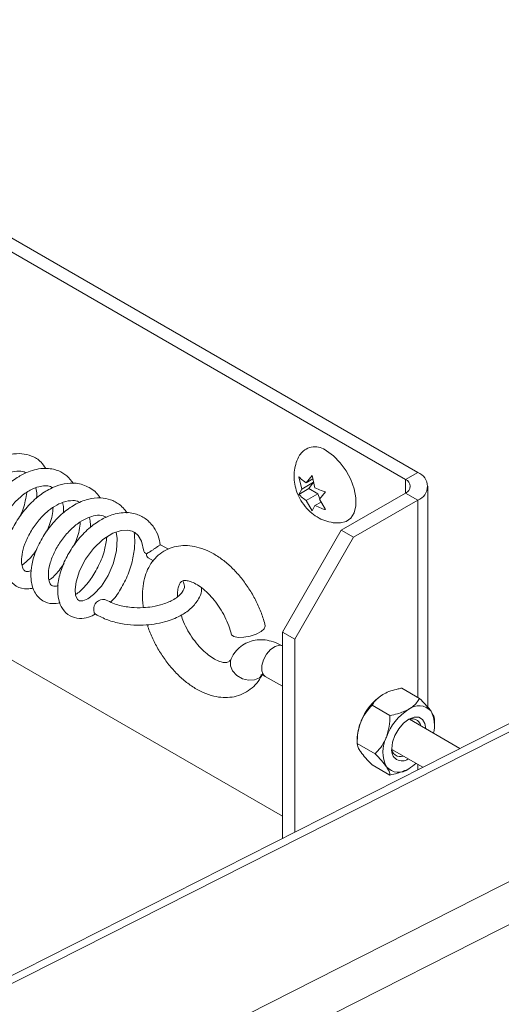
# Model space of a CAD drawing. Units: inches. Extents: x 0.1 to 10.8, y -1.1 to 8.4.
# Drawn here: x 9.9 to 10, y 3 to 3.1 of the extents above; entities that cross this region are included whole.
import ezdxf

# ---------------------------------------------------------------- set-up
doc = ezdxf.new("R2010")
doc.units = ezdxf.units.IN
doc.header["$MEASUREMENT"] = 0

msp = doc.modelspace()

# ---------------------------------------------------------------- linework, layer by layer
at = {"color": 7, "linetype": 'Continuous', "lineweight": 15}
for p, q in [((9.844645797372323, 3.135026743079465), (9.994336150509682, 3.048612341595523)), ((9.84319554754561, 3.13418953167505), (9.992885900682968, 3.047775130191107)), ((10.12050564046498, 3.077519908333569), (9.698506966530896, 2.863710313803868)), ((10.12200498678266, 3.077314317284392), (9.699996275560665, 2.863499642202939)), ((9.716287460830836, 2.85409494113116), (10.15691402343684, 3.077342521516119)), ((9.863276500389157, 3.07456522659762), (9.978377676118678, 3.008118732202369)), ((10.15919253659731, 3.073448202468761), (9.718402955502583, 2.8501180290608)), ((9.980657978747, 3.046660502133471), (9.980331840095255, 3.048112427339708)), ((9.981177900500287, 3.047400269857547), (9.981891605355107, 3.048251915577729)), ((9.981979028994099, 3.047862751492826), (9.981177900500287, 3.047400269857547)), ((9.981891605355107, 3.048251915577729), (9.982217744006855, 3.046799980978713)), ((9.992885900682968, 3.047775130191107), (9.994336150509682, 3.048612341595523)), ((9.981504266902489, 3.046709421209079), (9.980331840095255, 3.046032593619943)), ((9.980331840095255, 3.046032593619943), (9.980657978747, 3.046660502133471)), ((9.982024188655773, 3.047449198325934), (9.980657978747, 3.046660502133471)), ((9.982024188655773, 3.047449198325934), (9.981504266902489, 3.046709421209079)), ((9.981504266902489, 3.046709421209079), (9.982544110409057, 3.046109132330245)), ((9.995505486417882, 3.020953107027686), (9.995505486417882, 3.046982696280031)), ((9.982544110409057, 3.046109132330245), (9.981177900500287, 3.045320436137783)), ((9.982544110409057, 3.046109132330245), (9.982777587161346, 3.045507443405631)), ((9.983451370614958, 3.046311560703206), (9.982737665760139, 3.045459924375804)), ((9.992885900682968, 3.046190337498977), (9.985310139686618, 3.041816943766088)), ((9.99433621558124, 3.045353088529551), (9.992885900682968, 3.046190337498977)), ((9.981891605355107, 3.044092238745421), (9.981177900500287, 3.045320436137783)), ((9.982217744006855, 3.044720147258949), (9.981891605355107, 3.044092238745421)), ((9.98292897614245, 3.045130732831268), (9.982217744006855, 3.044720147258949)), ((9.982737665760139, 3.045459924375804), (9.983451370614958, 3.044231726983442)), ((9.99433621558124, 3.045353088529551), (9.986760454584891, 3.040979694796661)), ((9.978377741190235, 3.029809649208938), (9.985310139686618, 3.041816943766088)), ((9.986760454584891, 3.040979694796661), (9.979828056088508, 3.028972400239511)), ((9.985310139686618, 3.041816943766088), (9.986760454584891, 3.040979694796661)), ((9.964970852755396, 3.039579328361699), (9.964030698876616, 3.040096225902435)), ((9.96259173896532, 3.038537884591837), (9.963186330332109, 3.038211013727697)), ((9.979828056088508, 3.028972400239511), (9.978377741190235, 3.029809649208938)), ((9.978377741190235, 3.005509500742285), (9.978377741190235, 3.029809649208938)), ((9.979828056088508, 3.006244260185296), (9.979828056088508, 3.028972400239511)), ((9.976354568825752, 3.024595732389088), (9.978377773726013, 3.023427761061134)), ((9.994541418741312, 3.021997986772679), (9.992446895412815, 3.023207129352897)), ((9.991039299992767, 3.01997625665288), (9.988944776664269, 3.021185399233098)), ((9.999294700883006, 3.016107210432434), (9.993346639853698, 3.019540952975389)), ((9.996292461847696, 3.018964836500859), (9.996292494383475, 3.01950654274474)), ((9.987193733557886, 3.017213912546737), (9.987193701022107, 3.016672206302855)), ((9.989288224350606, 3.015463063722637), (9.987193701022107, 3.016672206302855)), ((9.99128797095399, 3.015974862840822), (9.994908292188748, 3.013884895878194)), ((9.991039299992767, 3.012971614998309), (9.988944776664269, 3.014180757578528))]:
    msp.add_line(p, q, dxfattribs=at)
at = {"color": 8, "linetype": 'Continuous', "lineweight": 15}
for p, q in [((9.992885900682968, 3.0461903335097), (9.992885900682968, 3.047775130191107)), ((9.99433621558124, 3.022116460977071), (9.99433621558124, 3.045353088529551)), ((9.99433621558124, 3.013594951220734), (9.99433621558124, 3.014215147042791))]:
    msp.add_line(p, q, dxfattribs=at)
at = {"color": 7, "linetype": 'Continuous', "lineweight": 15, "flags": 128}
for points in [[(9.983577023794632, 3.051147701561389), (9.984406556023778, 3.050552512013092), (9.985187935299551, 3.049759261802882), (9.98587561153093, 3.048814130952295), (9.986429630780924, 3.04777203529269), (9.986817977842701, 3.046693442532883), (9.987018007813864, 3.045641075527962), (9.987018007813864, 3.044676145921339), (9.986817977842701, 3.043854728605221), (9.986429630780924, 3.043224511818991), (9.98587561153093, 3.042822073169947), (9.985240643262024, 3.042673128644775)], [(9.958807762760664, 3.041576209040127), (9.958922516454269, 3.040842754753907), (9.95884120954179, 3.039382984615666), (9.95846330646517, 3.03784957641833), (9.957861362012258, 3.036460642139095), (9.957066773210085, 3.035232607584363), (9.956153266134557, 3.034243068946964), (9.955454137308866, 3.033737799743399), (9.954884598492141, 3.033508035311931), (9.95447441992245, 3.033501209770478), (9.954255031162601, 3.033640449929889), (9.954033429969758, 3.034156394447007), (9.953975939247728, 3.034842757880022), (9.954079370490136, 3.035741676371278), (9.954484017977345, 3.037019291036781), (9.955209695998951, 3.038402791080677), (9.956152973312543, 3.039666403735268), (9.957246435783405, 3.040713371720222), (9.958429599397808, 3.041450160708831), (9.959398319690818, 3.041773067671268), (9.960126633110546, 3.041820989741363), (9.96070498912346, 3.041684988150467), (9.96099211737582, 3.041530793328508), (9.961377373538564, 3.041187630916868), (9.961791521473332, 3.04050005935771), (9.962063000015846, 3.039342101742163), (9.962063000015846, 3.039342101742163)], [(9.962063390445199, 3.039337331101754), (9.962144502143003, 3.03916572510628), (9.962370202844038, 3.039015959881934)], [(9.956167321591218, 3.03238522314414), (9.956226862067343, 3.03209225297929), (9.956384367774955, 3.031909850677688)], [(9.9723588172336, 3.029571682544707), (9.97239255683674, 3.029491592568125), (9.972672885111226, 3.02928782713462), (9.97318070355461, 3.029188992301099), (9.97384755688723, 3.029208363034069), (9.974583190857304, 3.029343441978704), (9.975288566552623, 3.029575809736113), (9.975868126389372, 3.029874219707787), (9.97624371942566, 3.030198340763995), (9.976364589845776, 3.030504424922088), (9.976356878866081, 3.030556631027118)], [(9.991249123233503, 3.016053379090999), (9.991347543965897, 3.016827588472312), (9.991633077965073, 3.017639595625524), (9.992077842068165, 3.018409949647199), (9.992638270866681, 3.019063230607722), (9.993259541572499, 3.019535507002832), (9.993880779742538, 3.01978051571391), (9.994441208541055, 3.019774292071153), (9.994885972644145, 3.019517451752461), (9.9951715391791, 3.019035133919968), (9.99526934173169, 3.018430995269724)]]:
    msp.add_lwpolyline(points, dxfattribs=at)
at = {"color": 8, "linetype": 'Continuous', "lineweight": 15, "flags": 128}
for points in [[(9.978377773726013, 3.028180916675208), (9.978032796858049, 3.02825824692242), (9.97751821097257, 3.028130252840682), (9.97698550265802, 3.027765726795599), (9.97650657598666, 3.027213866114366), (9.976146144623526, 3.026549229302888), (9.97595288209446, 3.02586156919263), (9.97595288209446, 3.025243763832895), (9.976146144623526, 3.024779244585502), (9.976354568825752, 3.024595732389088)], [(9.972336107259647, 3.026670924265841), (9.972252327627936, 3.026429601924251), (9.97225538599119, 3.025831941557965), (9.97252061766408, 3.025228882964975), (9.973012428504045, 3.024701735894948), (9.973664315378189, 3.02432173833841), (9.97438823646771, 3.024140223166099), (9.975086324148467, 3.024181766536112), (9.975664452410925, 3.024440628076365), (9.975929163511344, 3.024698578041868)]]:
    msp.add_lwpolyline(points, dxfattribs=at)
at = {"color": 7, "linetype": 'Continuous', "lineweight": 15}
for centre, radius, start, end in [((9.982216290749186, 3.049483607193938), 0.002149605657964927, 50.72706982189349, 140.9395374824267), ((9.993717735920127, 3.046982702715131), 0.001743031693647523, 290.783016176179, 69.21927166439687), ((9.992585152071484, 3.046982733845042), 0.0008475504094543391, 290.7839151870734, 69.21608481292743), ((9.962848387895582, 3.038947180220814), 0.0004831061842940531, 171.8150087012758, 237.9102209473712), ((9.957314068316713, 3.032518705387385), 0.001154489307743718, 82.59650702485699, 186.6393964480048), ((9.993777063263565, 3.016923626712862), 0.006582967815389097, 122.6378842303724, 159.7728199333378), ((9.994452737196397, 3.019255809766674), 0.001885924345374911, 40.53193141080137, 129.2484794472793), ((9.996809918467184, 3.015172796671282), 0.006582967815367176, 122.637884230311, 159.7728199334041), ((9.992777505391452, 3.018836595748033), 0.003516950782180743, 344.7379402810957, 27.88408905534129), ((9.992777492903468, 3.017105750750755), 0.005584806836720738, 157.9802152383716, 178.8902746189493), ((9.993662021733694, 3.01856811300901), 0.001035122829229543, 11.42388088670414, 122.3106865827003), ((9.994135617381417, 3.01569765486933), 0.003916042749964966, 153.4373749961935, 206.5626250037957), ((9.992479845490582, 3.015871674784204), 0.001244063394358628, 171.6015009965251, 305.9763914255315), ((9.992256783717155, 3.016143898724611), 0.001004060218228565, 176.0760292235884, 291.0852529556037), ((9.990710813464705, 3.018032717793432), 0.005016739861887692, 300.5336758687444, 312.6811542351493), ((9.99206632389615, 3.015172173288247), 0.001885976989345958, 220.533311770899, 309.2480379338928)]:
    msp.add_arc(centre, radius, start, end, dxfattribs=at)
for points, knots in [([(9.950501768733606, 3.049080494586662), (9.950333326326524, 3.049348364410584), (9.94991820010907, 3.050008529440877), (9.948897134126991, 3.050579639408199), (9.94767825560108, 3.050877976886112), (9.946340884822781, 3.050794589556787), (9.944859039435292, 3.050299929508202), (9.943344834354544, 3.049357868412197), (9.941946007396373, 3.048016206441559), (9.940748803255916, 3.046404154201058), (9.939852870969542, 3.044659822847481), (9.939367114331882, 3.043029730251475), (9.93923811055737, 3.041568368536299), (9.939397959807733, 3.040419310744779), (9.939796083250876, 3.039549329638858), (9.94025853484158, 3.03899652277554), (9.940821136152536, 3.038610205522887), (9.941614327666795, 3.038350565833544), (9.942288836490302, 3.038283794163978), (9.942717394716487, 3.038449801671904), (9.942729556701819, 3.03845451277241)], [0, 0, 0, 0, 0.04351957353287227, 0.1072539644781385, 0.162503030199529, 0.2218139345571236, 0.2894815739967953, 0.361908362634369, 0.4329995606838239, 0.506045048728819, 0.5810977506634579, 0.6523476587612332, 0.7109735808879678, 0.7780242771836212, 0.8212040336206673, 0.8616550815460513, 0.8970039710688361, 0.9309219300102832, 0.998039644504291, 1, 1, 1, 1]), ([(9.98054686906068, 3.050834722614919), (9.980543293393342, 3.050830404447699), (9.980338675901809, 3.050583297415247), (9.980083591685203, 3.049994117003068), (9.979808427800268, 3.049108100493993), (9.979724907990619, 3.048175927432137), (9.979808665298195, 3.047221491916191), (9.980076179500308, 3.04624420661249), (9.980546882108687, 3.045261954073343), (9.98120909684669, 3.044366380183927), (9.982016172796808, 3.043632908733992), (9.982902845512124, 3.043096031054194), (9.983853424433322, 3.042770750214018), (9.98463891714856, 3.042634498873308), (9.985089821648673, 3.042683174942343), (9.985212109383573, 3.042696376155071)], [0, 0, 0, 0, 0.001470677719252173, 0.0841595029471887, 0.1649062981160049, 0.245541257319503, 0.3283078154350519, 0.4156606227951349, 0.5094676212256847, 0.6108027292531051, 0.7042371658826501, 0.7939338374943021, 0.8812089957117589, 0.9677832382742412, 1, 1, 1, 1]), ([(9.953771289195906, 3.047317536995523), (9.953529654840596, 3.047631358231802), (9.953052139543296, 3.04825152849174), (9.952196016381128, 3.048753401354285), (9.951391819200447, 3.049017498937151), (9.950605383541902, 3.049121498443409), (9.949682305191045, 3.049060570127347), (9.948754901728165, 3.048817651214854), (9.947967474885944, 3.048481336359278), (9.947057949599747, 3.047975659893353), (9.945905439476842, 3.047109950322053), (9.944590014981108, 3.045657657866515), (9.943466948115162, 3.043911192675282), (9.9426984045335, 3.042070292613906), (9.942386304435695, 3.040322430076589), (9.942489461366668, 3.03890285889371), (9.942934810330039, 3.037766346550657), (9.94374568337754, 3.03693588949026), (9.944815767943243, 3.036553179414336), (9.945557405536166, 3.036680581044413), (9.945878467030234, 3.036735734340428)], [0, 0, 0, 0, 0.05497765600013869, 0.1086462714149102, 0.1389874748183004, 0.1758346825004826, 0.2207666965508623, 0.2648027429152793, 0.2997352032211166, 0.3268297593978795, 0.3908210192606226, 0.4657671395730329, 0.5415211363440072, 0.6173655146708348, 0.6944249076229455, 0.7644971163445348, 0.8226621144260481, 0.8840517603077485, 0.9498049783000867, 1, 1, 1, 1]), ([(9.942497641666936, 3.040549795604043), (9.942444148820853, 3.04052228346543), (9.9421836264615, 3.040388293076309), (9.9419181538663, 3.040428989846401), (9.941709084159857, 3.040479140287577), (9.941536102451819, 3.040665800517969), (9.941355331432817, 3.04117916729678), (9.94131762030663, 3.042078618388071), (9.941561008622546, 3.043297131283678), (9.942136168766964, 3.044658543441131), (9.942975408095146, 3.045991173183508), (9.943990491812878, 3.047173244814431), (9.945055629171453, 3.048021200053186), (9.946141861423742, 3.048586948780566), (9.947139411490392, 3.048811401952869), (9.947819541013343, 3.048778182195856), (9.948106699790813, 3.048592847540198), (9.948172597364763, 3.048550316699647)], [0, 0, 0, 0, 0.01655261232804586, 0.08061499682247049, 0.1465612219959176, 0.2178867564848769, 0.2808488963431853, 0.3536201116549098, 0.4355160529177625, 0.5159440516303642, 0.594616960465499, 0.6747560586070906, 0.7524248840864995, 0.8139304846635103, 0.8944229588749047, 0.975772041738072, 0.9999999999999999, 0.9999999999999999, 0.9999999999999999, 0.9999999999999999]), ([(9.980331840095255, 3.048112427339708), (9.980371748332434, 3.048066935610595), (9.980457320800488, 3.047969390847623), (9.980714880783575, 3.047721494342018), (9.980978790354659, 3.047538404480273), (9.981177900500287, 3.047400269857547)], [0, 0, 0, 0, 0.1766745359710823, 0.3788309670976583, 1, 1, 1, 1]), ([(9.945670921294052, 3.038826023624596), (9.945567494188763, 3.038780802823122), (9.945211885012057, 3.038625321994979), (9.944939925036348, 3.038718013505686), (9.944744574150846, 3.038845138923296), (9.944546130811545, 3.039282582978281), (9.944475372446394, 3.040053327146794), (9.944596996540685, 3.041111838395733), (9.945051239379016, 3.042437019919471), (9.945848252782278, 3.043858545427176), (9.946885556346357, 3.045174012321602), (9.94805946826489, 3.04620301215036), (9.94918622554151, 3.046803234385175), (9.950081591577447, 3.04703506105789), (9.950796921612094, 3.047058670737278), (9.951159092732413, 3.046905606997472), (9.951350692287216, 3.046824631616614)], [0, 0, 0, 0, 0.03470698856227734, 0.1193316161600288, 0.1948920291253943, 0.2730497901941102, 0.3325545779122895, 0.4015962448793627, 0.4868906596111238, 0.5709823424653213, 0.6520598575025545, 0.7385355588197132, 0.8175843552961651, 0.8767427285122054, 0.9347931488223573, 1, 1, 1, 1]), ([(9.956901166093425, 3.045608697006301), (9.956881786719713, 3.045647602878792), (9.956605164966838, 3.046202946451987), (9.955667230989388, 3.046912454537429), (9.954199227591399, 3.047422925850121), (9.952740536616076, 3.047332666943714), (9.951336212744051, 3.046887691758351), (9.949897069733842, 3.046065001836496), (9.948471100617311, 3.04478387192078), (9.947239569278468, 3.043199325012252), (9.946280249186369, 3.041460127722137), (9.945702733661667, 3.039719564875763), (9.945555872866706, 3.038233144488919), (9.945694748580493, 3.037025539017927), (9.946126071044098, 3.035969148195758), (9.947016622873019, 3.035109951979627), (9.948107435154968, 3.034813636662758), (9.948801860733996, 3.03494579015633), (9.949021358239477, 3.034987561892648)], [0, 0, 0, 0, 0.005873397123734402, 0.08383704404107169, 0.1606641164104578, 0.2261758524510559, 0.2815273354591691, 0.3498770857871024, 0.4255109049048837, 0.4964505622339712, 0.5690223274290342, 0.6459323448519441, 0.7134313770655709, 0.76661284197982, 0.8250488399192604, 0.8903487712258539, 0.9653408919314928, 1, 1, 1, 1]), ([(9.949331294073131, 3.046806710337838), (9.949394192217566, 3.046544686437105), (9.949484226852642, 3.046169616131055), (9.949438489545972, 3.045693503042201), (9.949424704295513, 3.045550002284207)], [0, 0, 0, 0, 0.6985994265799569, 1, 1, 1, 1]), ([(9.982217744006855, 3.046799980978713), (9.98245631443719, 3.046684059741142), (9.982840315625728, 3.046497473780168), (9.983283518654128, 3.046362629551448), (9.983451370614958, 3.046311560703206)], [0, 0, 0, 0, 0.6212752393935141, 1, 1, 1, 1]), ([(9.947464586271323, 3.043407273995395), (9.947602735800572, 3.043714743270221), (9.948014555625281, 3.044631300449613), (9.948169568036512, 3.045607107097613), (9.948272579814569, 3.046255568579182)], [0, 0, 0, 0, 0.3354610947800282, 1, 1, 1, 1]), ([(9.96007870790763, 3.043822918463264), (9.959977815200016, 3.043983274179511), (9.959732353112294, 3.044373403950218), (9.95924441798388, 3.044806566412002), (9.958688016332562, 3.045173299668404), (9.957965914898349, 3.0454911981082), (9.956898835239677, 3.045690640584109), (9.955452068334218, 3.045514846897968), (9.953917966198919, 3.044875228969029), (9.952468439620258, 3.043855196464226), (9.951156803907672, 3.04249531826382), (9.950017214123301, 3.040859619803768), (9.949193415253637, 3.039109310584093), (9.948773606548032, 3.037460170326384), (9.94873098867071, 3.036212234661146), (9.948887233904706, 3.035251086547504), (9.949245940687517, 3.034302532674336), (9.950023972363796, 3.033461552453727), (9.951184012257077, 3.033081807720703), (9.951892874300142, 3.033210617806793), (9.95219564647575, 3.033265635719498)], [0, 0, 0, 0, 0.02607767366880044, 0.06344442896801164, 0.0925610169270935, 0.120423505000829, 0.1757578648605, 0.2446613033887065, 0.3151307379765012, 0.3817144507920237, 0.4503316721250617, 0.5237019702519643, 0.5984121234995872, 0.6680616175348134, 0.7319161118953033, 0.7690707542163556, 0.8113656252308302, 0.8889503198475731, 0.9525679875381624, 1, 1, 1, 1]), ([(9.981177900500287, 3.045320436137783), (9.980977097269689, 3.045458159915682), (9.980653885884678, 3.045679839083251), (9.98042030352029, 3.045935694745506), (9.980331840095255, 3.046032593619943)], [0, 0, 0, 0, 0.6212752393935141, 1, 1, 1, 1]), ([(9.948813877574853, 3.037077001050916), (9.948738693130865, 3.037043192805759), (9.948455643859472, 3.036915913828204), (9.948185296289275, 3.036961620381015), (9.948000442126698, 3.037023158345884), (9.947797745594107, 3.037279682561022), (9.947637483827753, 3.037912002207105), (9.947671492355973, 3.038945256475728), (9.948010942438232, 3.040211579281067), (9.948671871890042, 3.041590444315237), (9.949575331457078, 3.042885487489683), (9.950558509419732, 3.043924266356076), (9.951585386284133, 3.044680852836863), (9.952668753458186, 3.045199776729584), (9.953655383102832, 3.045340380556763), (9.954252156889057, 3.045261038652677), (9.954488932510616, 3.04509372848667), (9.95453858047924, 3.045058646285988)], [0, 0, 0, 0, 0.0240460434451535, 0.09052690577953479, 0.1577957401072227, 0.2283680223653657, 0.302364047927744, 0.3762940485945108, 0.4546541203412907, 0.5365504274067057, 0.616964156480356, 0.691177194971712, 0.755408969430601, 0.8249887319038686, 0.9123007953867469, 0.9816109136142854, 1, 1, 1, 1]), ([(9.95066203998246, 3.041690196286341), (9.950902360875258, 3.042306561677849), (9.951265718020917, 3.043238485518225), (9.951357440680749, 3.04417805593806), (9.951388498862768, 3.04449620359288)], [0, 0, 0, 0, 0.6613903033725695, 1, 1, 1, 1]), ([(9.952493901964635, 3.045070700104327), (9.952539892867861, 3.044874533455969), (9.952623211326156, 3.044519152248747), (9.952597969899095, 3.044070577156141), (9.95258666147143, 3.043869610745889)], [0, 0, 0, 0, 0.5519893690833635, 0.9999999999999999, 0.9999999999999999, 0.9999999999999999, 0.9999999999999999]), ([(9.983451370614958, 3.044231726983442), (9.983372608276428, 3.044254737171026), (9.983203610804075, 3.044304109289892), (9.982774264626949, 3.044452866490627), (9.982457042175103, 3.044605219265344), (9.982217744006855, 3.044720147258948)], [0, 0, 0, 0, 0.1765571464541864, 0.3788322189613166, 1, 1, 1, 1]), ([(9.951972711315957, 3.035323452898781), (9.951965416716, 3.03531926082061), (9.95171887063456, 3.035177575128175), (9.951434215335478, 3.035220060446327), (9.951199025524657, 3.035257982949267), (9.951025188821742, 3.035433093464088), (9.950841930753468, 3.035902347893591), (9.950785485521545, 3.036757207919763), (9.950985804775684, 3.037935129719323), (9.951526222799226, 3.039290865287082), (9.952337416580683, 3.04063023857815), (9.953340111923412, 3.041843597189767), (9.954418864038548, 3.04274517460559), (9.955478270486834, 3.043318632117721), (9.956445624409959, 3.043582283885648), (9.957173190434153, 3.04359766869217), (9.957510820994791, 3.043403467418647), (9.95762557521964, 3.043337462088544)], [0, 0, 0, 0, 0.002210760036882844, 0.07472023513370164, 0.1421336565407727, 0.2131997876315021, 0.2779064800455627, 0.3460546352043117, 0.4271451346749376, 0.508867963811049, 0.5870637159273041, 0.6660093256583329, 0.7468272167555852, 0.8114549557916979, 0.8788609691635345, 0.9588271406583798, 1, 1, 1, 1]), ([(9.963991167904762, 3.04007812418198), (9.963927999790062, 3.040439158051867), (9.963794091574846, 3.041204503058282), (9.963337190029653, 3.042032701013675), (9.962842566355198, 3.042663499983589), (9.962200591193227, 3.043248888336038), (9.961156175816203, 3.043806787272955), (9.959874717167475, 3.043946012237379), (9.958736413202569, 3.043759244559852), (9.957942122705415, 3.043496400725636), (9.957262827553217, 3.043181492626383), (9.956353059092843, 3.042652796918771), (9.9551693808603, 3.041708739151167), (9.953886157803524, 3.040207058793675), (9.952843305615628, 3.038506689686728), (9.95213539541961, 3.036729930811866), (9.951858647292427, 3.035042342673426), (9.951972745693807, 3.033645072185323), (9.9524441223279, 3.032484098746167), (9.95330668488329, 3.031663806014299), (9.95443845360665, 3.03136382773297), (9.955487032040331, 3.031460707104715), (9.956096267980522, 3.031797353034772), (9.956361007085416, 3.031943640107333)], [0, 0, 0, 0, 0.03948785200672268, 0.08370912778013812, 0.1114383978055016, 0.1367891002364497, 0.1905225866580913, 0.2557868044004484, 0.2926244677529194, 0.3236866689860915, 0.3482898631247142, 0.3729897009915522, 0.4340195207793504, 0.4980728557273516, 0.5604513898426905, 0.6241866533013032, 0.6897614417253307, 0.7486684605029924, 0.8010254428172511, 0.859465755744308, 0.9123804126870274, 0.9619255372406396, 1, 1, 1, 1]), ([(9.955635849636279, 3.043318776917291), (9.9556737354006, 3.043199252678371), (9.955781117723594, 3.042860476606145), (9.955766878833703, 3.042399645530823), (9.955757663593994, 3.042101401155285)], [0, 0, 0, 0, 0.3528119271689729, 1, 1, 1, 1]), ([(9.95378082217924, 3.039937908026511), (9.953882586122734, 3.04015528985723), (9.954265232387883, 3.040972675099778), (9.954530169547695, 3.041982699115023), (9.954569605487682, 3.042698362272124), (9.95457459758693, 3.042788956321837)], [0, 0, 0, 0, 0.240374516299358, 0.9038408668228999, 1, 1, 1, 1]), ([(9.954028224245071, 3.034218285365717), (9.954211027301222, 3.034348867556792), (9.954843363961409, 3.034800566277389), (9.955799949358179, 3.035986330379054), (9.956793057830595, 3.037651138886299), (9.957470627442845, 3.039370996775636), (9.957633529138079, 3.040500942413986), (9.957705352950493, 3.040999138601868)], [0, 0, 0, 0, 0.1011797125110985, 0.3499921874135196, 0.5772896683131404, 0.8136258341309037, 1, 1, 1, 1]), ([(9.958179627005412, 3.033360139985486), (9.958184314469303, 3.033364236529029), (9.958611824420322, 3.033737852874947), (9.959344608881192, 3.034852937268973), (9.960265542960752, 3.036600355504281), (9.960818414167294, 3.038469880575815), (9.960997170029916, 3.039907046782061), (9.960984885216543, 3.040867648518748), (9.960967379845862, 3.041319500528193), (9.960920832802408, 3.041546617625579), (9.960915658294455, 3.041571865614258)], [0, 0, 0, 0, 0.002380543645584499, 0.2171123066687033, 0.4301942282122386, 0.6503485190146423, 0.8394527211268772, 0.9140781878229148, 0.9904483063311585, 1, 1, 1, 1]), ([(9.97635694393764, 3.030556645110181), (9.976288866219889, 3.030812317698033), (9.976094968293362, 3.031540520497602), (9.975642334122316, 3.032738901502082), (9.97496262523727, 3.034111886953597), (9.974143933129653, 3.035411358265183), (9.973206511717828, 3.036607182475124), (9.97216689694081, 3.037671581669453), (9.971041217805084, 3.038576912747804), (9.969845139243064, 3.039294478506954), (9.968647946962268, 3.039771426622922), (9.967491142936334, 3.040004985236889), (9.966413319423417, 3.040014462018881), (9.965368404345032, 3.039805661217522), (9.964396903812878, 3.039367964948453), (9.96354858305868, 3.038710070455719), (9.962872193720592, 3.037887259523163), (9.962367279265555, 3.036921902044988), (9.962029867260602, 3.035823046227966), (9.96188054039308, 3.034595133426888), (9.961877124648794, 3.033538099701413), (9.961988998835091, 3.032886136485246), (9.962021549433013, 3.032696443105475)], [0, 0, 0, 0, 0.030030792671447, 0.08553324969413428, 0.140845870201101, 0.1961377224770385, 0.2515968390791442, 0.3073965627557584, 0.3637693629957189, 0.4208688880839926, 0.4785651403245101, 0.5292044763688373, 0.5776189084588162, 0.6243289151409324, 0.6743691827344807, 0.7228081770221413, 0.7706986101957615, 0.8193293944083478, 0.8698512926743704, 0.9227288528186679, 0.9775174048103877, 1, 1, 1, 1]), ([(9.962370202844038, 3.039015959881934), (9.962371167468087, 3.039016524532066), (9.962480175905712, 3.039080333462478), (9.962698966592265, 3.039222169744399), (9.963053066771916, 3.039451830486834), (9.963339216999445, 3.039645720349228), (9.963580787694294, 3.039811576646574), (9.963775402938152, 3.039944532166948), (9.963918647786313, 3.0400381383691), (9.964016273753295, 3.040094978179348), (9.96402376452335, 3.040088004383815), (9.964027673049141, 3.040084365604424)], [0, 0, 0, 0, 0.00205287002909149, 0.2319869124438476, 0.3840798150364786, 0.5017030542544448, 0.5997173217315189, 0.6980023710302616, 0.7906533083965411, 0.8907673126929812, 1, 1, 1, 1]), ([(9.947727150010309, 3.037710792498868), (9.948035863528101, 3.037945186883436), (9.948667573929688, 3.038424820466908), (9.94920469765511, 3.039187510181616), (9.949479331868968, 3.039577477483935)], [0, 0, 0, 0, 0.4886946882872369, 1, 1, 1, 1]), ([(9.950871537865401, 3.035928338879648), (9.950937075025188, 3.035970385214551), (9.95141678560854, 3.036278150639685), (9.952043591327193, 3.036948579433793), (9.952519403628827, 3.037676376990681), (9.95266383633994, 3.037897299766163)], [0, 0, 0, 0, 0.09926425283461787, 0.7265818779479628, 1, 1, 1, 1]), ([(9.966667365895665, 3.03585233355852), (9.96675570879325, 3.03564584002635), (9.966943974297502, 3.03520578643946), (9.96663710149215, 3.03446047418013), (9.965767610514392, 3.033679030318079), (9.964466816253598, 3.033107435773096), (9.963157451446666, 3.03279329181572), (9.961880111258914, 3.032661400016069), (9.960486681629153, 3.032694230212035), (9.958853784586932, 3.032972869860174), (9.957948677613839, 3.033422552772126), (9.9574599355672, 3.033665373735018)], [0, 0, 0, 0, 0.1038798785114491, 0.2213760046833364, 0.3720815176457454, 0.4891526789306637, 0.5829734083921881, 0.6572604031306087, 0.7517268936336218, 0.8659368342771729, 1, 1, 1, 1]), ([(9.966017301025163, 3.034029167512747), (9.966020942889351, 3.034265647452252), (9.966028522147548, 3.034757797193874), (9.96616867657357, 3.035287275215992), (9.96634273138868, 3.035630055748046), (9.966498049994284, 3.035784369058113), (9.966612455702805, 3.035848062855405), (9.966853882964081, 3.035897018024858), (9.96726623868447, 3.035859737274455), (9.967841749271564, 3.035670052305352), (9.96853267633745, 3.035289221912466), (9.969268319627801, 3.034727937423677), (9.970008572618474, 3.03399729150169), (9.97071298936265, 3.033121533117075), (9.971343407165358, 3.032136639415118), (9.971863893091422, 3.031090287877213), (9.972187288794906, 3.030221600227371), (9.972318106322879, 3.029726103676157), (9.972358687090484, 3.029572396212755)], [0, 0, 0, 0, 0.05738207399234011, 0.1194205857293918, 0.1818935953314503, 0.2477269664097334, 0.3262375836612723, 0.3906863901981436, 0.4512512981469745, 0.5156566346997761, 0.578643694561994, 0.6420162880806571, 0.7064389351949034, 0.7718609909127297, 0.8379366089880046, 0.9042496485349135, 0.9702973842956937, 1, 1, 1, 1]), ([(9.95638417256028, 3.031909977498525), (9.956841024822685, 3.031669572932592), (9.95772336185014, 3.031205269989283), (9.959299055267321, 3.030798078380593), (9.960850427550314, 3.030612351946806), (9.962722645452127, 3.030630213338456), (9.964716999899869, 3.030987348416869), (9.966478046137732, 3.031733024637854), (9.967720589088536, 3.032618508021459), (9.968496064157964, 3.033628955390819), (9.968870134127608, 3.03445825951865), (9.968848384241264, 3.034899389121769), (9.96884205738437, 3.035027709970345)], [0, 0, 0, 0, 0.1093027019753612, 0.2111006754042218, 0.3057002385408504, 0.3932796326912988, 0.5470009244406203, 0.6719639296574056, 0.7746255657951877, 0.8795810638087879, 0.9649711559428364, 1, 1, 1, 1]), ([(9.972335716830292, 3.026670060240054), (9.97230689838777, 3.026615291816546), (9.972218395513593, 3.026447095256628), (9.97208444680252, 3.026319810100393), (9.971969096719198, 3.02625321431254), (9.9717284537121, 3.026204863395373), (9.97131646097947, 3.02624165274852), (9.970741268249373, 3.026431036558042), (9.970050473746454, 3.026811368285665), (9.969314900785061, 3.027372303793156), (9.968574777812202, 3.028102437156831), (9.967869157896088, 3.028978122772919), (9.967242692375688, 3.029962059791037), (9.96675211426722, 3.030921804320482), (9.966540371107756, 3.031534482324948), (9.966450222104587, 3.031795328113347)], [0, 0, 0, 0, 0.04049076602511448, 0.1243491617544202, 0.2213922119808392, 0.3014239872751246, 0.3766200067190514, 0.4565908154369181, 0.5347765079513533, 0.6134447389819075, 0.6934201030687636, 0.774628806014256, 0.8566540462111116, 0.9389708981598393, 0.9999999999999999, 0.9999999999999999, 0.9999999999999999, 0.9999999999999999]), ([(9.962482028317506, 3.03067985381834), (9.962504081772197, 3.030598848488797), (9.962654683967004, 3.030045666205462), (9.963097896187096, 3.029028041916401), (9.963801360152223, 3.027669649099893), (9.964653213509859, 3.026392545522789), (9.965615828796993, 3.025225746873967), (9.966677743697224, 3.024197090677327), (9.967821779820445, 3.023334086468886), (9.96903171632665, 3.022666631923626), (9.970233482657555, 3.022246790082063), (9.971384704963711, 3.022073055331093), (9.972447797809437, 3.02212110246135), (9.97346839381897, 3.022386827114901), (9.974406428989202, 3.022876206927555), (9.975211380436416, 3.023577998137557), (9.975741047941693, 3.024284250834109), (9.975980310431252, 3.024756455268449), (9.976059469307458, 3.024912681898168)], [0, 0, 0, 0, 0.0123178060791839, 0.08411782448151611, 0.1557198949787986, 0.2273556559470115, 0.299251121384996, 0.3716608263010745, 0.444879407802, 0.5190547300868645, 0.5937554513710455, 0.6585434326247864, 0.72054651192059, 0.7806364528122678, 0.8447647316844583, 0.9072212079521107, 0.9693045703577591, 1, 1, 1, 1]), ([(9.978413237725455, 3.028161822523655), (9.978214515703833, 3.028268574941889), (9.977698505785746, 3.028545772738783), (9.976841569656594, 3.028827235322535), (9.975866708194296, 3.028945847007699), (9.974933703732287, 3.02884627684879), (9.97405128544231, 3.028530385176202), (9.973275639579647, 3.027999059865769), (9.972696633787551, 3.027351715876812), (9.972443293810217, 3.026873238431811), (9.972335716830292, 3.026670060240054)], [0, 0, 0, 0, 0.09124717538470965, 0.2369362343996623, 0.3744402694157463, 0.5057040645054623, 0.6338882661148416, 0.7700151174230904, 0.9023404069270596, 1, 1, 1, 1]), ([(9.975850622140106, 3.024791230559167), (9.975853023370794, 3.024792014805546), (9.975858756060585, 3.024793887112622), (9.976077116211814, 3.024745314498097), (9.976284385606464, 3.0246335700357), (9.976354568825752, 3.024595732389088)], [0, 0, 0, 0, 0.3228207903704285, 0.7707012313849286, 1, 1, 1, 1]), ([(9.990226686368862, 3.022467117414938), (9.989885306671956, 3.022222124895551), (9.989340833821146, 3.021831381753335), (9.989052374517314, 3.021360894943944), (9.988944776664269, 3.021185399233098)], [0, 0, 0, 0, 0.6269912198524876, 0.9999999999999999, 0.9999999999999999, 0.9999999999999999, 0.9999999999999999]), ([(9.992446895412815, 3.023207129352897), (9.992302658264679, 3.023177966079007), (9.991552135688242, 3.023026218101867), (9.990777379055077, 3.022776459940563), (9.990271525015185, 3.022492304784311), (9.990226686368862, 3.022467117414938)], [0, 0, 0, 0, 0.1781826813154333, 0.9271545284067535, 1, 1, 1, 1]), ([(9.988944776664269, 3.021185399233098), (9.988715293965287, 3.020939704158025), (9.988248485114685, 3.020439916435022), (9.987819186683943, 3.019733976422358), (9.987638431571671, 3.0192931858407), (9.98760007290562, 3.01919964415047)], [0, 0, 0, 0, 0.432382828869751, 0.8795440016167164, 0.9999999999999999, 0.9999999999999999, 0.9999999999999999, 0.9999999999999999]), ([(9.993259541572499, 3.020716287373344), (9.993303172103422, 3.020742172172892), (9.99379539660483, 3.021034195494233), (9.994228037307337, 3.021481452978414), (9.994490900995517, 3.021914720439434), (9.994541418741312, 3.021997986772679)], [0, 0, 0, 0, 0.07284547159324663, 0.8218173186845669, 1, 1, 1, 1]), ([(9.994541418741312, 3.021997986772679), (9.994770911169875, 3.021764149954778), (9.995237735295545, 3.021288488649744), (9.995667064497876, 3.020785028861245), (9.995847775439492, 3.020534566968752), (9.995886122499963, 3.020481418679827)], [0, 0, 0, 0, 0.4323913473939139, 0.879552819931156, 0.9999999999999999, 0.9999999999999999, 0.9999999999999999, 0.9999999999999999]), ([(9.990632928109257, 3.017448814108875), (9.990759833239194, 3.01786150659781), (9.991011625975556, 3.018680330636812), (9.991030124728288, 3.019546595001163), (9.991039299992769, 3.01997625665288)], [0, 0, 0, 0, 0.5040063179363119, 1, 1, 1, 1]), ([(9.991039299992767, 3.01997625665288), (9.991343248428429, 3.020038406350266), (9.992158153070426, 3.02020503355066), (9.99283509183373, 3.02051926193584), (9.993259541572499, 3.020716287373344)], [0, 0, 0, 0, 0.3729865066394036, 0.9999999999999999, 0.9999999999999999, 0.9999999999999999, 0.9999999999999999]), ([(9.995886122499963, 3.020481418679827), (9.996013027620242, 3.020277922849972), (9.996264820810504, 3.019874165585557), (9.996283319254571, 3.019628427510234), (9.996292494383475, 3.01950654274474)], [0, 0, 0, 0, 0.5040053710242038, 0.9999999999999999, 0.9999999999999999, 0.9999999999999999, 0.9999999999999999]), ([(9.98760007290562, 3.01919964415047), (9.987473118996162, 3.018786988418377), (9.987221215508113, 3.017968191906164), (9.987202823737924, 3.017101903894109), (9.987193701022107, 3.016672206302855)], [0, 0, 0, 0, 0.5039783706183215, 1, 1, 1, 1]), ([(9.987193701022107, 3.016672206302855), (9.987203977439089, 3.016564920194734), (9.987224881306823, 3.016346683175176), (9.987400248779162, 3.015989832372743), (9.987565092819125, 3.015748530247603), (9.98760007290562, 3.015697325671379)], [0, 0, 0, 0, 0.4323913473939139, 0.879552819931156, 0.9999999999999999, 0.9999999999999999, 0.9999999999999999, 0.9999999999999999]), ([(9.989288224350606, 3.015463063722637), (9.98951771749111, 3.015708763701334), (9.98998454504645, 3.016208558684975), (9.990413866405586, 3.016914494069344), (9.99059458090486, 3.017355280280619), (9.990632928109257, 3.017448814108875)], [0, 0, 0, 0, 0.4323903516703356, 0.8795545277835735, 1, 1, 1, 1]), ([(9.98760007290562, 3.015697325671379), (9.987781200447518, 3.0154625238874), (9.988140589145445, 3.01499663611279), (9.988678143286215, 3.014451267185528), (9.988944776664269, 3.014180757578528)], [0, 0, 0, 0, 0.5039878631183093, 1, 1, 1, 1]), ([(9.990632928109257, 3.013946495629785), (9.990451754355998, 3.014181341810588), (9.990092281034356, 3.014647308514756), (9.989554810789468, 3.01519259861707), (9.989288224350606, 3.015463063722637)], [0, 0, 0, 0, 0.5039977721614832, 1, 1, 1, 1]), ([(9.991039299992767, 3.012971614998309), (9.991029033814604, 3.013078905992619), (9.99100815057221, 3.013297155063054), (9.99083281041723, 3.013654044649927), (9.990667920060742, 3.013895298349731), (9.990632928109257, 3.013946495629785)], [0, 0, 0, 0, 0.432382828869751, 0.8795440016167164, 0.9999999999999999, 0.9999999999999999, 0.9999999999999999, 0.9999999999999999]), ([(9.993259541572499, 3.013711645718773), (9.99283509183373, 3.013514620281268), (9.992158153070426, 3.013200391896089), (9.991343248428429, 3.013033764695695), (9.991039299992767, 3.012971614998309)], [0, 0, 0, 0, 0.6270134933605963, 0.9999999999999999, 0.9999999999999999, 0.9999999999999999, 0.9999999999999999])]:
    msp.add_open_spline(points, degree=3, knots=knots, dxfattribs=at)

doc.saveas('drawing.dxf')
